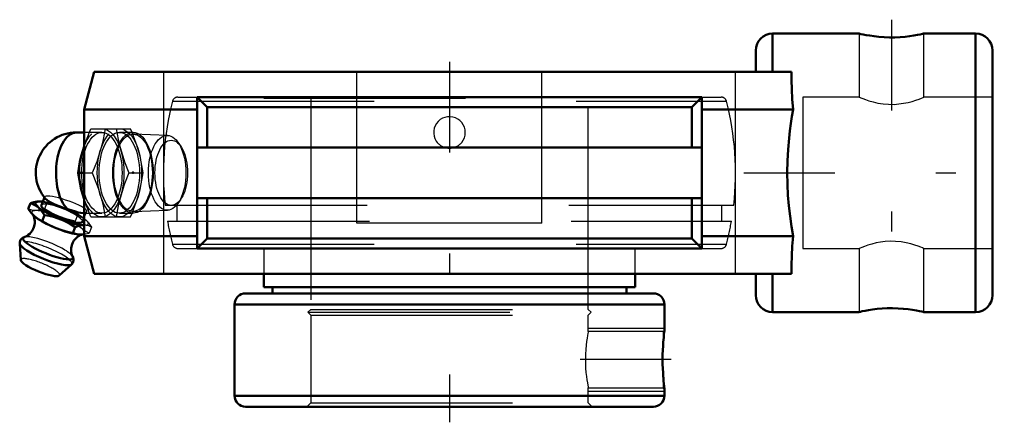
# Model space of a CAD drawing. Units: inches. Extents: x -2.13 to 2.75, y -1.24 to 0.76.
import ezdxf

# ---------------------------------------------------------------- set-up
doc = ezdxf.new("R2010")
doc.units = ezdxf.units.IN
doc.header["$MEASUREMENT"] = 0
doc.linetypes.add('Center', pattern=[1.5, 0.45, -0.5, 0.05, -0.5])
doc.linetypes.add('Dashed', pattern=[2, 1, -1])
for name, color, linetype, lineweight in [('AM_4', 7, 'Continuous', 50), ('AM_5', 3, 'Continuous', 25), ('AM_7', 7, 'Center', 25), ('AM_9', 6, 'Dashed', 25), ('ConnectionPoints', 7, 'Continuous', 50)]:
    doc.layers.add(name, color=color, linetype=linetype, lineweight=lineweight)

# ---------------------------------------------------------------- blocks, each defined once
blk = doc.blocks.new('2_405016_Inch_0_in_131196_4')
at = {"layer": 'AM_4'}
for p, q in [((-1.81, 0.2), (-1.849, 0.2)), ((-1.8165, 0.1094), (-1.8101, 0.1304)), ((-1.8402, 0), (-1.81, 0)), ((-2.03, -0.142), (-2.0314, -0.142)), ((-2.0066, -0.1231), (-2.0216, -0.1602)), ((-1.8101, -0.1304), (-1.8165, -0.1094)), ((-2.0756, -0.1511), (-2.0869, -0.1791)), ((-2.0056, -0.21), (-2.0173, -0.2389)), ((-1.9123, -0.2361), (-1.9383, -0.2258)), ((-1.8176, -0.2426), (-1.81, -0.2238)), ((-1.8141, -0.2), (-1.81, -0.2)), ((-1.9566, -0.2712), (-1.9306, -0.2814)), ((-1.8544, -0.2689), (-1.8665, -0.2988)), ((-1.81, -0.2602), (-1.8202, -0.2602)), ((-1.8187, -0.3055), (-1.8101, -0.3045)), ((-2.129, -0.3503), (-2.1238, -0.4322)), ((-1.9329, -0.5093), (-1.8723, -0.454))]:
    blk.add_line(p, q, dxfattribs=at)
for points in [[(-1.8402, 0), (-1.8303, 0.0544), (-1.8239, 0.0819), (-1.8165, 0.1094)], [(-1.8165, -0.1094), (-1.8239, -0.082), (-1.8302, -0.0547), (-1.8402, 0)], [(-2.0756, -0.1511), (-2.0589, -0.1459), (-2.0429, -0.1427), (-2.0313, -0.142)], [(-2.0032, -0.1274), (-2.0015, -0.1292), (-1.9952, -0.1345), (-1.9861, -0.1405), (-1.9748, -0.1468), (-1.961, -0.1536), (-1.946, -0.1602), (-1.9292, -0.1668), (-1.9118, -0.1731), (-1.8935, -0.179)], [(-2.0869, -0.1791), (-2.072, -0.1988), (-2.0556, -0.2156), (-2.0501, -0.2202)], [(-2.0056, -0.21), (-2.0159, -0.1944), (-2.0272, -0.1805), (-2.0399, -0.1689), (-2.0538, -0.1599), (-2.0645, -0.1549), (-2.0756, -0.1511)], [(-1.8139, -0.2), (-1.8154, -0.2), (-1.8263, -0.1988), (-1.8387, -0.1962), (-1.8531, -0.1921), (-1.8686, -0.1871), (-1.8857, -0.1815), (-1.8935, -0.179)], [(-2.0645, -0.2064), (-2.0639, -0.2074), (-2.0618, -0.2115), (-2.0594, -0.2167), (-2.0573, -0.2233), (-2.0556, -0.2309), (-2.0546, -0.2396), (-2.0547, -0.2488), (-2.0559, -0.2583), (-2.0585, -0.2687), (-2.0625, -0.2785), (-2.0674, -0.2874), (-2.0733, -0.2953), (-2.0796, -0.3021), (-2.0863, -0.3077), (-2.0928, -0.3121), (-2.099, -0.3154), (-2.1044, -0.3177), (-2.106, -0.3182)], [(-2.0501, -0.2202), (-2.0371, -0.229), (-2.0173, -0.2389)], [(-2.0173, -0.2389), (-1.9876, -0.2561), (-1.9566, -0.2712)], [(-1.9383, -0.2258), (-1.9613, -0.2189), (-1.9833, -0.2139), (-2.0056, -0.21)], [(-1.8544, -0.2689), (-1.8825, -0.2513), (-1.9123, -0.2361)], [(-1.9306, -0.2814), (-1.8989, -0.2912), (-1.8665, -0.2988)], [(-1.8202, -0.2602), (-1.8294, -0.2617), (-1.8417, -0.2647), (-1.8544, -0.2689)], [(-2.1053, -0.318), (-2.1059, -0.3182), (-2.1114, -0.3205), (-2.1164, -0.3235), (-2.1208, -0.3274), (-2.1244, -0.3321), (-2.1273, -0.338), (-2.1288, -0.3441), (-2.1291, -0.35), (-2.129, -0.3508)], [(-1.8666, -0.4149), (-1.8677, -0.4126), (-1.87, -0.407), (-1.8721, -0.4002), (-1.8737, -0.3923), (-1.8744, -0.3835), (-1.8741, -0.3742), (-1.8726, -0.3646), (-1.8697, -0.3543), (-1.8655, -0.3447), (-1.8604, -0.336), (-1.8544, -0.3283), (-1.848, -0.3218), (-1.8413, -0.3164), (-1.8348, -0.3123), (-1.8288, -0.3092), (-1.8236, -0.3071), (-1.8193, -0.3058), (-1.8169, -0.3052)], [(-1.8665, -0.2988), (-1.8529, -0.3031), (-1.8394, -0.3055)], [(-1.8385, -0.3055), (-1.829, -0.3065), (-1.8187, -0.3055)], [(-1.8726, -0.4543), (-1.8698, -0.4514), (-1.8663, -0.4466), (-1.8637, -0.4405), (-1.8624, -0.4345), (-1.8624, -0.4286), (-1.8634, -0.4231), (-1.8652, -0.4179), (-1.867, -0.4142)]]:
    blk.add_lwpolyline(points, dxfattribs=at)
blk.add_arc((-1.849, 0), 0.2, 90, 219.6443, dxfattribs=at)
for centre, major_axis, ratio, start_param, end_param in [((-1.849, 0), (0, 0.2), 0.5, 0, 2.679647), ((-1.9196, -0.2014), (-0.1304, 0.0527), 0.211309, 5.610614, 7.795871), ((-1.9196, -0.2014), (-0.102, 0.0412), 0.211309, 0, 3.141593), ((-1.9379, -0.2467), (-0.1304, 0.0527), 0.211309, 0.635997, 1.512686), ((-1.9196, -0.2014), (-0.1304, 0.0527), 0.211309, 1.711945, 2.518557), ((-1.9379, -0.2467), (-0.1304, 0.0527), 0.211309, 1.711945, 2.505596), ((-1.9889, -0.373), (-0.1235, 0.0499), 0.211309, 6.041658, 9.666203), ((-1.9996, -0.3994), (-0.129, 0.0521), 0.211309, 0.104953, 3.037222), ((-2.0275, -0.4688), (-0.096, 0.0387), 0.211309, 0.100983, 3.04061)]:
    blk.add_ellipse(centre, major_axis=major_axis, ratio=ratio, start_param=start_param, end_param=end_param, dxfattribs=at)
at = {"layer": 'AM_9'}
for p, q in [((-1.7218, 0.2), (-1.81, 0.2)), ((-1.7771, 0.2187), (-1.5799, 0.2187)), ((-1.5675, 0.2), (-1.6352, 0.2)), ((-1.5721, 0.2), (-1.5799, 0.2187)), ((-1.397, 0.1854), (-1.5658, 0.1915)), ((-1.3314, 0.132), (-1.3451, 0.1514)), ((-1.81, 0), (-1.7693, 0)), ((-1.5876, 0), (-1.5167, 0)), ((-2.0055, -0.1204), (-2.0066, -0.1231)), ((-1.3451, -0.1514), (-1.3314, -0.132)), ((-1.9944, -0.1511), (-2.0057, -0.1791)), ((-1.81, -0.2238), (-1.7977, -0.1934)), ((-1.5658, -0.1915), (-1.397, -0.1854)), ((-2.0656, -0.2048), (-2.0645, -0.2064)), ((-1.8432, -0.21), (-1.8549, -0.2389)), ((-1.81, -0.2), (-1.7218, -0.2)), ((-1.81, -0.2259), (-1.7981, -0.2361)), ((-1.7771, -0.2188), (-1.5799, -0.2188)), ((-1.6352, -0.2), (-1.5675, -0.2)), ((-1.5799, -0.2188), (-1.5721, -0.2)), ((-1.8164, -0.2814), (-1.8284, -0.2712)), ((-1.8004, -0.2602), (-1.81, -0.2602)), ((-1.7732, -0.2689), (-1.7853, -0.2988))]:
    blk.add_line(p, q, dxfattribs=at)
for points in [[(-1.8101, 0.1304), (-1.8081, 0.1367), (-1.7986, 0.1641), (-1.7771, 0.2187)], [(-1.7062, 0.2187), (-1.7161, 0.1643), (-1.7225, 0.1369), (-1.7299, 0.1094)], [(-1.6508, 0.2187), (-1.6408, 0.1643), (-1.6345, 0.1369), (-1.627, 0.1094)], [(-1.5404, 0.1094), (-1.5489, 0.1367), (-1.5583, 0.1641), (-1.5721, 0.2)], [(-1.7299, 0.1094), (-1.7383, 0.082), (-1.7477, 0.0547), (-1.7693, 0)], [(-1.627, 0.1094), (-1.6186, 0.082), (-1.6092, 0.0547), (-1.5876, 0)], [(-1.5167, 0), (-1.5267, 0.0544), (-1.533, 0.0819), (-1.5404, 0.1094)], [(-1.7693, 0), (-1.7478, -0.0544), (-1.7384, -0.0819), (-1.7299, -0.1094)], [(-1.5876, 0), (-1.6091, -0.0544), (-1.6186, -0.0819), (-1.627, -0.1094)], [(-1.5404, -0.1094), (-1.5331, -0.082), (-1.5267, -0.0547), (-1.5167, 0)], [(-2.0313, -0.142), (-2.0274, -0.142), (-2.0129, -0.1441), (-2.0034, -0.1471), (-1.9944, -0.1511)], [(-2.0055, -0.1204), (-2.0057, -0.1208), (-2.0051, -0.1245), (-2.0032, -0.1274)], [(-1.8044, -0.179), (-1.8124, -0.1734), (-1.8231, -0.1671), (-1.8358, -0.1606), (-1.8507, -0.1538), (-1.8666, -0.1472), (-1.8839, -0.1407), (-1.9013, -0.1348), (-1.9191, -0.1293), (-1.936, -0.1247), (-1.9523, -0.1209), (-1.9667, -0.1182), (-1.9796, -0.1164), (-1.99, -0.1159), (-1.9981, -0.1164), (-2.0033, -0.1181), (-2.0055, -0.1204)], [(-1.7771, -0.2188), (-1.7985, -0.1643), (-1.808, -0.1369), (-1.8101, -0.1304)], [(-1.7299, -0.1094), (-1.7225, -0.1367), (-1.7162, -0.1641), (-1.7062, -0.2188)], [(-1.627, -0.1094), (-1.6344, -0.1367), (-1.6408, -0.1641), (-1.6508, -0.2188)], [(-1.5721, -0.2), (-1.5584, -0.1643), (-1.5489, -0.1369), (-1.5404, -0.1094)], [(-2.0057, -0.1791), (-2.0276, -0.1843), (-2.0485, -0.1862), (-2.0684, -0.1844), (-2.0869, -0.1791)], [(-1.8549, -0.2389), (-1.8937, -0.2295), (-1.9319, -0.2167), (-1.9695, -0.1996), (-2.0057, -0.1791)], [(-1.9944, -0.1511), (-1.9652, -0.1564), (-1.9365, -0.1639)], [(-1.9072, -0.1746), (-1.8798, -0.1877), (-1.8432, -0.21)], [(-1.7977, -0.1934), (-1.7978, -0.1936), (-1.801, -0.1972), (-1.807, -0.1994), (-1.8139, -0.2)], [(-1.8044, -0.179), (-1.7994, -0.1843), (-1.7973, -0.1892), (-1.7977, -0.1934)], [(-1.8284, -0.2712), (-1.8421, -0.2562), (-1.8549, -0.2389)], [(-1.8432, -0.21), (-1.8262, -0.2163), (-1.8101, -0.2258)], [(-1.7981, -0.2361), (-1.7889, -0.2462), (-1.7808, -0.2571), (-1.7732, -0.2689)], [(-1.7853, -0.2988), (-1.8012, -0.2912), (-1.8164, -0.2814)], [(-1.7732, -0.2689), (-1.7862, -0.2634), (-1.8004, -0.2602)], [(-1.8101, -0.3045), (-1.8023, -0.3031), (-1.7853, -0.2988)]]:
    blk.add_lwpolyline(points, dxfattribs=at)
for centre, major_axis in [((-1.7218, 0), (0, 0.2187)), ((-1.7218, 0), (0, 0.2)), ((-1.6352, 0), (0, 0.2187)), ((-1.6352, 0), (0, 0.2)), ((-1.5675, 0), (0, 0.2)), ((-1.5675, 0), (0, 0.1915)), ((-1.3986, 0), (0, 0.1854)), ((-1.3781, 0), (0, 0.1617))]:
    blk.add_ellipse(centre, major_axis=major_axis, ratio=0.5, dxfattribs=at)
for centre, major_axis, start_param, end_param in [((-1.9196, -0.2014), (-0.1304, 0.0527), -1.280812, -0.672571), ((-1.9379, -0.2467), (-0.1304, 0.0527), 3.80634, 6.919182), ((-1.9196, -0.2014), (-0.102, 0.0412), 3.141593, 6.283185), ((-1.9196, -0.2014), (-0.1304, 0.0527), 3.814164, 4.686671), ((-1.9196, -0.2014), (-0.1304, 0.0527), 2.800469, 3.607081), ((-1.9379, -0.2467), (-0.1304, 0.0527), 2.800469, 3.607081), ((-1.9996, -0.3994), (-0.129, 0.0521), 3.037222, 5.801106), ((-1.9889, -0.373), (-0.1235, 0.0499), 3.3965, 6.028916), ((-1.9379, -0.2467), (-0.1304, 0.0527), -3.777589, -3.764629), ((-2.0275, -0.4688), (-0.096, 0.0387), 3.04061, 6.384168)]:
    blk.add_ellipse(centre, major_axis=major_axis, ratio=0.211309, start_param=start_param, end_param=end_param, dxfattribs=at)
blk = doc.blocks.new('3_131445_0_in_131196_4')
at = {"layer": 'AM_4'}
for p, q in [((-0.92, -0.5), (-0.92, -0.5663)), ((0.92, -0.5663), (0.92, -0.5)), ((-0.92, -0.5663), (0.92, -0.5663)), ((-0.8762, -0.5663), (-0.8762, -0.5975)), ((0.8762, -0.5975), (0.8762, -0.5663)), ((-1.01, -0.5975), (1.01, -0.5975)), ((-1.065, -0.6525), (1.065, -0.6525)), ((-1.065, -0.6525), (-1.065, -1.105)), ((1.065, -0.7806), (1.065, -0.6525)), ((1.065, -1.105), (1.065, -1.0706)), ((-1.065, -1.105), (1.065, -1.105)), ((-1.01, -1.16), (1.01, -1.16))]:
    blk.add_line(p, q, dxfattribs=at)
for points in [[(1.0593, -0.8398), (1.0603, -0.8276), (1.0612, -0.8163), (1.0627, -0.8017), (1.0639, -0.7903), (1.0646, -0.7836), (1.065, -0.7807), (1.065, -0.7806)], [(1.0593, -1.0114), (1.0579, -0.9919), (1.0568, -0.9704), (1.0561, -0.9477), (1.0558, -0.9243), (1.0561, -0.9011), (1.0569, -0.8786), (1.058, -0.8583), (1.0593, -0.8398)], [(1.065, -1.0706), (1.0649, -1.0695), (1.0643, -1.0648), (1.0634, -1.0568), (1.0622, -1.0456), (1.0609, -1.0313), (1.0595, -1.0141), (1.0593, -1.0114)]]:
    blk.add_lwpolyline(points, dxfattribs=at)
for centre, start, end in [((-1.01, -0.6525), 90, 180), ((1.01, -0.6525), 0, 90), ((-1.01, -1.105), 180, 270), ((1.01, -1.105), 270, 0)]:
    blk.add_arc(centre, 0.055, start, end, dxfattribs=at)
at = {"layer": 'AM_5'}
for p, q in [((0.6875, -0.7694), (1.065, -0.7694)), ((0.6875, -1.0819), (1.065, -1.0819))]:
    blk.add_line(p, q, dxfattribs=at)
at = {"layer": 'AM_7'}
blk.add_line((1.0977, -0.9256), (0.6253, -0.9256), dxfattribs=at)
at = {"layer": 'AM_9'}
for p, q in [((-1.3723, 0.3544), (1.3723, 0.3544)), ((-1.3457, 0.375), (-1.25, 0.375)), ((-0.92, 0.375), (-0.92, 0.37)), ((-0.92, 0.37), (0.92, 0.37)), ((-0.6875, 0.37), (-0.6875, -0.6775)), ((0.6875, -0.6775), (0.6875, 0.37)), ((0.92, 0.37), (0.92, 0.375)), ((1.25, 0.375), (1.3457, 0.375)), ((-1.4082, -0.16), (1.4082, -0.16)), ((-1.3498, -0.16), (-1.3498, -0.24)), ((1.3498, -0.24), (1.3498, -0.16)), ((-1.3968, -0.24), (1.3968, -0.24)), ((-1.3723, -0.3544), (1.3723, -0.3544)), ((-1.3457, -0.375), (-1.25, -0.375)), ((-0.92, -0.375), (-0.92, -0.5)), ((0.92, -0.5), (0.92, -0.375)), ((1.25, -0.375), (1.3457, -0.375)), ((-0.6875, -0.6775), (-0.7013, -0.6913)), ((-0.6875, -0.6775), (0.6875, -0.6775)), ((0.7013, -0.6913), (0.6875, -0.6775)), ((-0.7013, -0.6913), (-0.6875, -0.705)), ((-0.7013, -0.6913), (0.7013, -0.6913)), ((-0.6875, -0.705), (-0.6875, -1.1406)), ((-0.6875, -0.705), (0.6875, -0.705)), ((0.6875, -0.705), (0.7013, -0.6913)), ((0.6875, -0.7863), (0.6875, -0.705)), ((1.0593, -0.7863), (0.6875, -0.7863)), ((1.065, -0.7806), (1.0593, -0.7863)), ((1.0593, -0.7863), (1.0593, -0.8398)), ((1.0593, -1.0114), (1.0593, -1.065)), ((0.6875, -1.065), (1.0593, -1.065)), ((0.6875, -1.1406), (0.6875, -1.065)), ((1.0593, -1.065), (1.065, -1.0706)), ((-0.6875, -1.1406), (-0.7069, -1.16)), ((-0.6875, -1.1406), (0.6875, -1.1406)), ((0.7069, -1.16), (0.6875, -1.1406))]:
    blk.add_line(p, q, dxfattribs=at)
for points in [[(0.0608, 0.151), (0.0681, 0.1618), (0.0737, 0.174), (0.077, 0.1866), (0.0781, 0.1999), (0.077, 0.213), (0.0737, 0.226), (0.0683, 0.238), (0.0607, 0.2492), (0.0517, 0.2586), (0.0408, 0.2666), (0.0292, 0.2725), (0.0164, 0.2764), (0.0036, 0.278), (-0.0097, 0.2775), (-0.0222, 0.2749), (-0.0345, 0.2701), (-0.0455, 0.2635), (-0.0556, 0.2549), (-0.0639, 0.245), (-0.0705, 0.2336), (-0.0751, 0.2214), (-0.0777, 0.2083), (-0.078, 0.1953), (-0.076, 0.1819), (-0.0719, 0.1695), (-0.0656, 0.1575), (-0.0608, 0.151)], [(0.6875, -0.7863), (0.6875, -0.7864), (0.6869, -0.7893), (0.6856, -0.7958), (0.6838, -0.806), (0.6816, -0.8193), (0.6792, -0.836), (0.6769, -0.855), (0.675, -0.8766), (0.6738, -0.8989), (0.6732, -0.9227), (0.6735, -0.9454), (0.6746, -0.9682), (0.6762, -0.9892), (0.6784, -1.009), (0.6807, -1.0262), (0.6831, -1.0411), (0.6851, -1.0525), (0.6866, -1.0605), (0.6873, -1.0638), (0.6875, -1.065)]]:
    blk.add_lwpolyline(points, dxfattribs=at)
for centre, radius, start, end in [((0, 0), 1.4173, 165.5204, 186.482), ((-1.3457, 0.3475), 0.0275, 90, 165.5204), ((1.3457, 0.3475), 0.0275, 14.4796, 90), ((0, 0), 1.4173, 353.518, 14.4796), ((0, 0), 1.4173, 189.7492, 194.4796), ((0, 0), 1.4173, 345.5204, 350.2508), ((-1.3457, -0.3475), 0.0275, 194.4796, 270), ((1.3457, -0.3475), 0.0275, 270, 345.5204)]:
    blk.add_arc(centre, radius, start, end, dxfattribs=at)
blk.add_ellipse((0, 0.199), major_axis=(0.0778, 0), ratio=0.990061, start_param=3.81537, end_param=5.609408, dxfattribs=at)
blk = doc.blocks.new('4_131196H_0_in_131196_4')
at = {"layer": 'AM_4'}
for p, q in [((2.03, 0.69), (1.6006, 0.69)), ((1.6006, 0.69), (1.6006, 0.5)), ((2.6067, 0.69), (2.35, 0.69)), ((2.6067, 0.69), (2.6067, -0.69)), ((1.5173, 0.6067), (1.5173, 0.5)), ((2.69, 0.6067), (2.69, -0.6067)), ((-1.76, 0.5), (-1.81, 0.3134)), ((-1.76, 0.5), (1.6946, 0.5)), ((1.25, 0.375), (-1.25, 0.375)), ((-1.25, 0.375), (-1.2, 0.325)), ((-1.25, 0.375), (-1.25, -0.375)), ((1.2, 0.325), (1.25, 0.375)), ((1.25, 0.375), (1.25, -0.375)), ((-1.81, 0.3134), (-1.81, -0.3134)), ((-1.81, 0.3134), (-1.25, 0.3134)), ((1.2, 0.325), (-1.2, 0.325)), ((-1.2, 0.125), (-1.2, 0.325)), ((1.2, 0.125), (1.2, 0.325)), ((1.25, 0.3134), (1.7024, 0.3134)), ((1.25, 0.125), (-1.25, 0.125)), ((-1.25, -0.125), (1.25, -0.125)), ((-1.2, -0.325), (-1.2, -0.125)), ((1.2, -0.325), (1.2, -0.125)), ((-1.81, -0.3134), (-1.76, -0.5)), ((-1.81, -0.3134), (-1.25, -0.3134)), ((-1.2, -0.325), (-1.25, -0.375)), ((1.2, -0.325), (-1.2, -0.325)), ((1.25, -0.375), (1.2, -0.325)), ((1.25, -0.3134), (1.7024, -0.3134)), ((1.25, -0.375), (-1.25, -0.375)), ((-1.76, -0.5), (1.6946, -0.5)), ((1.5173, -0.5), (1.5173, -0.6067)), ((1.6006, -0.5), (1.6006, -0.69)), ((1.6006, -0.69), (2.03, -0.69)), ((2.35, -0.69), (2.6067, -0.69))]:
    blk.add_line(p, q, dxfattribs=at)
for points in [[(2.03, 0.69), (2.0321, 0.6895), (2.0387, 0.688), (2.0492, 0.6858), (2.0639, 0.6829), (2.0818, 0.6799), (2.1033, 0.6768), (2.1269, 0.6741), (2.1532, 0.6722), (2.1793, 0.6713), (2.2065, 0.6714), (2.232, 0.6725), (2.2569, 0.6745), (2.2796, 0.6771), (2.3004, 0.6802), (2.3181, 0.6833), (2.3325, 0.6862), (2.3427, 0.6883), (2.3486, 0.6897), (2.35, 0.69)], [(1.6946, 0.5), (1.6944, 0.4588), (1.6954, 0.414), (1.698, 0.3652), (1.7024, 0.3134)], [(1.7024, 0.3134), (1.6965, 0.2793), (1.6911, 0.2444), (1.6862, 0.2081), (1.6821, 0.1712), (1.6773, 0.1157), (1.6744, 0.0594), (1.6733, 0.0007), (1.6743, -0.0579), (1.677, -0.1109), (1.6813, -0.1631), (1.6872, -0.2156), (1.6944, -0.2667), (1.7024, -0.3134)], [(1.7024, -0.3134), (1.6982, -0.3632), (1.6956, -0.411), (1.6944, -0.457), (1.6946, -0.5)], [(2.35, -0.69), (2.3499, -0.69), (2.3468, -0.6893), (2.3395, -0.6877), (2.3281, -0.6852), (2.313, -0.6824), (2.2942, -0.6792), (2.2725, -0.6762), (2.2478, -0.6737), (2.2223, -0.672), (2.1949, -0.6712), (2.1689, -0.6715), (2.1428, -0.6729), (2.1188, -0.675), (2.0961, -0.6777), (2.0761, -0.6808), (2.0587, -0.6839), (2.0453, -0.6866), (2.0357, -0.6887), (2.0315, -0.6897), (2.03, -0.69)]]:
    blk.add_lwpolyline(points, dxfattribs=at)
for centre, start, end in [((1.6006, 0.6067), 90, 180), ((2.6067, 0.6067), 0, 90), ((1.6006, -0.6067), 180, 270), ((2.6067, -0.6067), 270, 0)]:
    blk.add_arc(centre, 0.0833, start, end, dxfattribs=at)
at = {"layer": 'AM_7'}
for p, q in [((2.19, 0.759), (2.19, -0.759)), ((0, 0.55), (0, -1.2368)), ((1.4587, 0), (2.7486, 0))]:
    blk.add_line(p, q, dxfattribs=at)
at = {"layer": 'AM_9'}
for p, q in [((2.03, 0.69), (2.03, 0.375)), ((2.35, 0.375), (2.35, 0.69)), ((-1.4173, 0.5), (-1.4173, -0.5)), ((-0.4583, -0.25), (-0.4583, 0.5)), ((0.4583, -0.25), (0.4583, 0.5)), ((1.4173, -0.5), (1.4173, 0.5)), ((1.75, 0.375), (1.75, -0.375)), ((2.03, 0.375), (1.75, 0.375)), ((2.35, 0.375), (2.3483, 0.3743)), ((2.69, 0.375), (2.35, 0.375)), ((0.4583, -0.25), (-0.4583, -0.25)), ((1.75, -0.375), (2.03, -0.375)), ((2.03, -0.375), (2.03, -0.69)), ((2.3486, -0.3744), (2.35, -0.375)), ((2.35, -0.69), (2.35, -0.375)), ((2.35, -0.375), (2.69, -0.375))]:
    blk.add_line(p, q, dxfattribs=at)
for points in [[(2.03, 0.375), (2.032, 0.3742), (2.0381, 0.3716), (2.0478, 0.3677), (2.0613, 0.3628), (2.0783, 0.3571), (2.0988, 0.3512), (2.1225, 0.3458), (2.1491, 0.3416), (2.175, 0.3395), (2.2023, 0.3394), (2.2263, 0.3411), (2.2499, 0.3444), (2.2718, 0.3489), (2.2922, 0.3542), (2.311, 0.3601), (2.327, 0.3658), (2.3391, 0.3705), (2.347, 0.3737), (2.3499, 0.375), (2.35, 0.375)], [(2.35, -0.375), (2.3486, -0.3744), (2.3434, -0.3722), (2.3345, -0.3687), (2.3221, -0.364), (2.3062, -0.3585), (2.2863, -0.3526), (2.2631, -0.3469), (2.2379, -0.3425), (2.2102, -0.3398), (2.1848, -0.3392), (2.1588, -0.3406), (2.1357, -0.3435), (2.1134, -0.3477), (2.0923, -0.3529), (2.0733, -0.3587), (2.0565, -0.3645), (2.0432, -0.3696), (2.0346, -0.3731), (2.0303, -0.3749), (2.03, -0.375)]]:
    blk.add_lwpolyline(points, dxfattribs=at)
blk = doc.blocks.new('1_131196_4')
for name in ['4_131196H_0_in_131196_4', '3_131445_0_in_131196_4', '2_405016_Inch_0_in_131196_4']:
    blk.add_blockref(name, (0, 0))

msp = doc.modelspace()

# ---------------------------------------------------------------- linework, layer by layer
at = {"layer": 'ConnectionPoints'}
for p in [(-1.5675, 0, -0.905), (0, -1.16), (0, -1.16)]:
    msp.add_point(p, dxfattribs=at)

# ---------------------------------------------------------------- block references
msp.add_blockref('1_131196_4', (0, 0))

doc.saveas('drawing.dxf')
